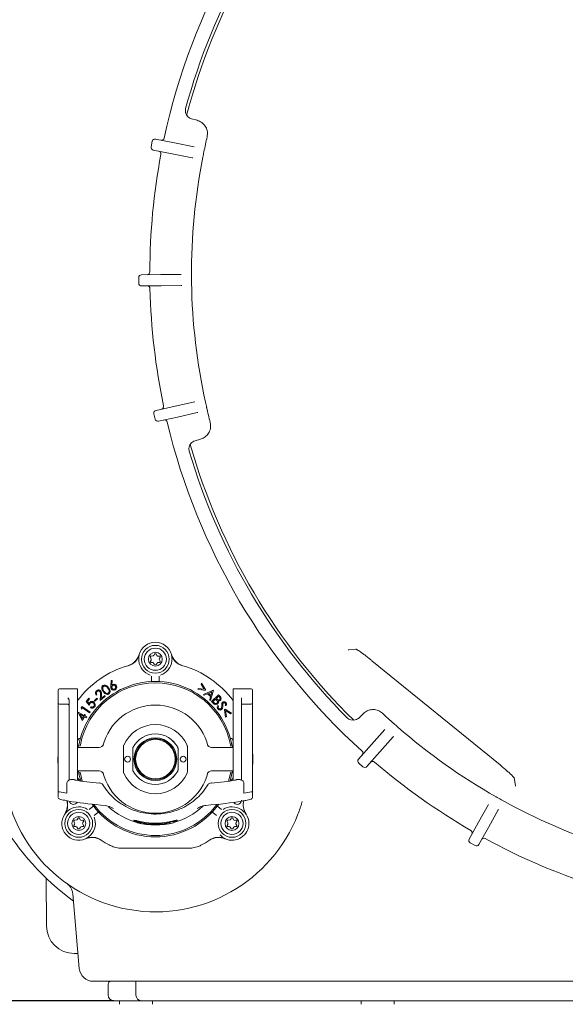
# Model space of a CAD drawing. Units: millimetres. Extents: x 119 to 2928, y 102 to 2331.
# Drawn here: x 493 to 689, y 296 to 650 of the extents above; entities that cross this region are included whole.
import ezdxf

# ---------------------------------------------------------------- set-up
doc = ezdxf.new("R2010")
doc.units = ezdxf.units.MM
doc.header["$LTSCALE"] = 10
doc.linetypes.add('SLD-Durchgehend', pattern=[0])
doc.layers.add('MAßLINIE_MAßZEICHNUNGEN', color=7, linetype='SLD-Durchgehend')
doc.styles.add('SLDTEXTSTYLE0', font='Opinion Pro')
doc.dimstyles.new('SLDDIMSTYLE2', dxfattribs={"dimtxt": 52.916667, "dimasz": 35, "dimexe": 0, "dimexo": 0.0625, "dimgap": 13.229167, "dimtad": 0, "dimdec": 0, "dimrnd": 1e-09, "dimzin": 12, "dimdsep": 46, "dimtxsty": 'SLDTEXTSTYLE0', "dimsah": 1, "dimcen": 0.09, "dimadec": 0, "dimazin": 3, "dimtfac": 1, "dimtdec": 0, "dimtofl": 0, "dimtmove": 0, "dimatfit": 3, "dimfxl": 0, "dimfrac": 2, "dimtolj": 1, "dimtzin": 12, "dimarcsym": 0})

# ---------------------------------------------------------------- blocks, each defined once
blk = doc.blocks.new('_D_8')
at = {"layer": 'MAßLINIE_MAßZEICHNUNGEN', "color": 7}
for p, q in [((1126.64, 518.82), (1126.64, 131.08)), ((456.64, 455.41), (456.64, 131.08)), ((456.64, 141.08), (733.14, 141.08)), ((1126.64, 141.08), (850.14, 141.08))]:
    blk.add_line(p, q, dxfattribs=at)
for points in [[(456.64, 141.08), (491.64, 126.08), (491.64, 156.08)], [(1126.64, 141.08), (1091.64, 156.08), (1091.64, 126.08)]]:
    blk.add_solid(points, dxfattribs=at)
at = {"layer": 'MAßLINIE_MAßZEICHNUNGEN', "color": 7, "insert": (733.14, 171.76), "char_height": 52.917, "attachment_point": 1, "style": 'SLDTEXTSTYLE0'}
blk.add_mtext('670', dxfattribs=at)
blk = doc.blocks.new('_D_9')
at = {"layer": 'MAßLINIE_MAßZEICHNUNGEN', "color": 7}
for p, q in [((559.98, 875.02), (176.55, 875.02)), ((186.55, 875.02), (186.55, 605.56)), ((186.55, 297.05), (186.55, 491.89)), ((526.64, 297.05), (176.55, 297.05))]:
    blk.add_line(p, q, dxfattribs=at)
for points in [[(186.55, 875.02), (171.55, 840.02), (201.55, 840.02)], [(186.55, 297.05), (201.55, 332.05), (171.55, 332.05)]]:
    blk.add_solid(points, dxfattribs=at)
at = {"layer": 'MAßLINIE_MAßZEICHNUNGEN', "color": 7, "insert": (155.88, 491.89), "char_height": 52.917, "attachment_point": 1, "rotation": 90, "style": 'SLDTEXTSTYLE0'}
blk.add_mtext('578', dxfattribs=at)
blk = doc.blocks.new('_D_10')
at = {"layer": 'MAßLINIE_MAßZEICHNUNGEN', "color": 7}
for p, q in [((526.64, 821.05), (292.42, 821.05)), ((302.42, 821.05), (302.42, 608.31)), ((302.42, 297.05), (302.42, 489.14)), ((526.64, 297.05), (292.42, 297.05))]:
    blk.add_line(p, q, dxfattribs=at)
for points in [[(302.42, 821.05), (287.42, 786.05), (317.42, 786.05)], [(302.42, 297.05), (317.42, 332.05), (287.42, 332.05)]]:
    blk.add_solid(points, dxfattribs=at)
at = {"layer": 'MAßLINIE_MAßZEICHNUNGEN', "color": 7, "insert": (271.75, 489.14), "char_height": 52.917, "attachment_point": 1, "rotation": 90, "style": 'SLDTEXTSTYLE0'}
blk.add_mtext('524', dxfattribs=at)

msp = doc.modelspace()

# ---------------------------------------------------------------- linework, layer by layer
at = {"color": 7, "linetype": 'SLD-Durchgehend', "lineweight": 18}
for p, q in [((552.82, 616.16), (553.03, 615.89)), ((554.68, 614.69), (556.65, 614.19)), ((540.09, 604.65), (540.48, 606.61)), ((541.66, 607.4), (548.52, 606.02)), ((547.73, 602.09), (540.87, 603.48)), ((548.52, 606.02), (555.66, 604.58)), ((554.88, 600.65), (547.73, 602.09)), ((554.88, 600.65), (555.1, 600.61)), ((535.66, 555.51), (535.64, 557.51)), ((536.63, 558.52), (543.63, 558.6)), ((543.63, 558.6), (550.92, 558.68)), ((543.67, 554.6), (536.67, 554.52)), ((550.96, 554.68), (543.67, 554.6)), ((550.96, 554.68), (551.19, 554.68)), ((541.87, 509.68), (548.71, 511.2)), ((548.71, 511.2), (555.82, 512.8)), ((541.55, 506.53), (541.12, 508.48)), ((549.58, 507.3), (542.75, 505.77)), ((556.69, 508.89), (549.58, 507.3)), ((556.69, 508.89), (556.92, 508.94)), ((557.89, 499.31), (555.92, 498.76)), ((611.29, 423.46), (614.01, 423.62)), ((539.89, 420.79), (540.14, 420.13)), ((540.11, 419.7), (539.91, 419.35)), ((540.82, 421.3), (540.12, 421.19)), ((540.17, 418.9), (540.57, 418.9)), ((541, 418.65), (541.21, 418.3)), ((541.38, 421.9), (541.18, 421.55)), ((542.19, 421.4), (541.9, 421.9)), ((542.07, 418.3), (542.27, 418.65)), ((543.08, 421.19), (542.68, 421.15)), ((542.71, 418.9), (543.11, 418.9)), ((543.37, 419.35), (543.08, 419.85)), ((543.11, 420.39), (543.35, 420.72)), ((619.62, 419.54), (619.62, 419.53)), ((619.62, 419.53), (665.71, 381.98)), ((525.57, 410.51), (525.69, 412.39)), ((525.69, 412.39), (526.03, 412.37)), ((526.03, 412.37), (525.94, 410.68)), ((540.26, 412.2), (540.26, 413.95)), ((543.02, 413.95), (543.02, 412.2)), ((506.64, 407.26), (506.64, 408.9)), ((513.64, 409.4), (507.14, 409.4)), ((513.64, 407.53), (513.64, 409.4)), ((556.89, 409.26), (557.08, 409.54)), ((559.54, 408.83), (556.89, 409.26)), ((557.08, 409.54), (559.24, 409.21)), ((558.09, 411.08), (558.28, 411.37)), ((559.24, 409.21), (558.09, 411.08)), ((558.28, 411.37), (559.7, 409.09)), ((558.94, 407.31), (562.45, 408.93)), ((559.7, 409.09), (559.54, 408.83)), ((562, 408.33), (560.73, 407.75)), ((562.51, 408.87), (561.51, 405.15)), ((561.64, 406.98), (562, 408.33)), ((562.45, 408.93), (562.51, 408.87)), ((576.14, 409.4), (569.64, 409.4)), ((569.64, 409.4), (569.64, 407.53)), ((576.64, 408.9), (576.64, 407.26)), ((506.64, 405.85), (506.64, 407.26)), ((506.64, 404.31), (506.64, 405.85)), ((510.64, 376.46), (510.64, 404.99)), ((513.64, 407.53), (513.64, 376.35)), ((516.74, 404.87), (517.73, 406.02)), ((517.84, 403.5), (516.74, 404.87)), ((517.98, 405.8), (517.17, 404.86)), ((517.17, 404.86), (517.78, 404.11)), ((517.73, 406.02), (517.98, 405.8)), ((519.65, 405.1), (520.57, 406.02)), ((519.86, 404.9), (519.65, 405.1)), ((520.77, 405.82), (519.86, 404.9)), ((520.58, 407.3), (520.32, 407.08)), ((520.57, 406.02), (520.77, 405.82)), ((521.82, 405.21), (521.89, 407.17)), ((523.62, 406.75), (521.82, 405.21)), ((522.22, 407.23), (522.18, 405.96)), ((522.18, 405.96), (523.4, 407.01)), ((523.4, 407.01), (523.62, 406.75)), ((559.23, 407.06), (558.94, 407.31)), ((560.39, 407.59), (559.23, 407.06)), ((561.54, 406.62), (560.39, 407.59)), ((560.73, 407.75), (561.64, 406.98)), ((561.23, 405.39), (561.54, 406.62)), ((561.51, 405.15), (561.23, 405.39)), ((561.9, 404.77), (564.41, 407.18)), ((562.56, 404.08), (561.9, 404.77)), ((563.34, 405.69), (562.38, 404.76)), ((562.38, 404.76), (562.68, 404.45)), ((563.48, 405.54), (563.34, 405.69)), ((564.4, 406.7), (563.6, 405.93)), ((563.6, 405.93), (563.73, 405.78)), ((564.68, 406.41), (564.4, 406.7)), ((564.41, 407.18), (564.89, 406.69)), ((569.64, 376.35), (569.64, 407.53)), ((572.64, 376.46), (572.64, 406.11)), ((576.64, 407.26), (576.64, 405.85)), ((576.64, 405.85), (576.64, 404.31)), ((506.64, 376.05), (506.64, 404.31)), ((507.14, 403.81), (510.14, 403.81)), ((513.86, 400.97), (513.9, 401.03)), ((515.27, 397.92), (513.86, 400.97)), ((513.9, 401.03), (515.98, 399.82)), ((514.94, 402.49), (515.33, 403.04)), ((515.09, 402.12), (514.94, 402.49)), ((515.41, 402.56), (515.09, 402.12)), ((515.33, 403.04), (518.17, 401.03)), ((517.97, 400.75), (515.41, 402.56)), ((518.17, 401.03), (517.97, 400.75)), ((518.3, 402.63), (518.54, 402.91)), ((564.07, 403.43), (564.4, 403.31)), ((566.49, 401.84), (566.75, 402.01)), ((566.9, 399.2), (566.49, 401.84)), ((566.75, 402.01), (569.01, 400.59)), ((567.16, 403.34), (566.81, 403.43)), ((568.72, 400.4), (566.87, 401.55)), ((566.87, 401.55), (567.19, 399.39)), ((572.64, 403.81), (576.14, 403.81)), ((576.64, 404.31), (576.64, 376.05)), ((514.56, 400.24), (515.3, 398.64)), ((515.81, 399.52), (514.56, 400.24)), ((516.1, 399.35), (515.27, 397.92)), ((515.3, 398.64), (515.81, 399.52)), ((515.98, 399.82), (516.19, 400.18)), ((516.79, 398.95), (516.1, 399.35)), ((516.19, 400.18), (516.48, 400.02)), ((516.48, 400.02), (516.27, 399.65)), ((516.27, 399.65), (516.97, 399.25)), ((516.97, 399.25), (516.79, 398.95)), ((567.19, 399.39), (566.9, 399.2)), ((569.01, 400.59), (568.72, 400.4)), ((614.97, 398.98), (616.39, 400.43)), ((619.4, 389.3), (624.22, 394.77)), ((514.66, 391.55), (514.64, 391.55)), ((568.64, 391.55), (568.62, 391.55)), ((627.22, 392.13), (622.4, 386.66)), ((627.22, 392.13), (627.37, 392.3)), ((513.78, 388.25), (513.64, 388.25)), ((521.43, 388.25), (513.78, 388.25)), ((514.63, 389.21), (514.6, 389.13)), ((522.87, 389.34), (522.81, 389.12)), ((530.11, 388.56), (530.11, 379.53)), ((533.48, 387.85), (533.48, 380.24)), ((533.49, 387.85), (533.49, 380.24)), ((549.79, 380.24), (549.79, 387.85)), ((549.8, 380.24), (549.8, 387.85)), ((553.16, 379.53), (553.16, 388.56)), ((560.46, 389.16), (560.41, 389.34)), ((569.5, 388.25), (561.85, 388.25)), ((568.67, 389.13), (568.65, 389.21)), ((569.64, 388.25), (569.5, 388.25)), ((614.77, 384.05), (619.4, 389.3)), ((622.4, 386.66), (617.78, 381.41)), ((513.64, 379.85), (513.78, 379.85)), ((513.78, 379.85), (521.43, 379.85)), ((561.85, 379.85), (569.5, 379.85)), ((569.5, 379.85), (569.64, 379.85)), ((616.36, 381.32), (614.86, 382.64)), ((665.72, 381.98), (665.71, 381.98)), ((506.64, 373.85), (506.64, 376.05)), ((511.47, 376.7), (512.15, 376.7)), ((514.76, 376.19), (514.33, 377.85)), ((514.6, 378.96), (514.63, 378.88)), ((514.63, 378.88), (515.31, 376.12)), ((514.64, 376.55), (514.66, 376.55)), ((522.8, 379.01), (522.87, 378.75)), ((567.97, 376.12), (568.65, 378.88)), ((568.94, 377.85), (568.51, 376.19)), ((568.62, 376.55), (568.64, 376.55)), ((568.65, 378.88), (568.67, 378.96)), ((571.12, 376.7), (571.8, 376.7)), ((576.64, 376.05), (576.64, 373.85)), ((670.85, 377.3), (671.24, 374.61)), ((506.64, 371.94), (506.64, 373.85)), ((509.78, 375.33), (509.78, 371.76)), ((521.48, 375.47), (521.61, 375.47)), ((522.77, 374.75), (523.78, 373.24)), ((560.51, 374.75), (559.5, 373.24)), ((561.67, 375.47), (561.8, 375.47)), ((573.5, 375.33), (573.5, 371.76)), ((576.64, 373.85), (576.64, 371.94)), ((506.64, 371.01), (506.64, 371.94)), ((506.64, 370.24), (506.64, 370.19)), ((576.64, 371.94), (576.64, 371.01)), ((517.84, 365.88), (519.18, 367)), ((564.09, 367), (565.43, 365.88)), ((658.02, 361.36), (661.6, 367.71)), ((665.08, 365.75), (661.51, 359.4)), ((665.08, 365.75), (665.19, 365.95)), ((513.24, 362.16), (512.54, 362.05)), ((513.8, 362.75), (513.6, 362.4)), ((514.61, 362.25), (514.32, 362.75)), ((515.5, 362.05), (515.1, 362.01)), ((520.95, 364.89), (519.61, 363.77)), ((533.91, 362.05), (533.91, 361.74)), ((535.09, 361.88), (535.09, 361.57)), ((548.18, 361.88), (548.18, 361.57)), ((549.48, 362.07), (549.48, 361.76)), ((563.66, 363.77), (562.32, 364.89)), ((568.4, 362.16), (567.7, 362.05)), ((568.96, 362.75), (568.75, 362.4)), ((569.76, 362.25), (569.48, 362.75)), ((570.65, 362.05), (570.25, 362.01)), ((512.31, 361.65), (512.56, 360.98)), ((512.53, 360.55), (512.33, 360.2)), ((512.59, 359.75), (512.99, 359.75)), ((513.43, 359.5), (513.63, 359.15)), ((514.49, 359.15), (514.7, 359.5)), ((515.13, 359.75), (515.53, 359.75)), ((515.79, 360.2), (515.5, 360.7)), ((515.53, 361.25), (515.77, 361.58)), ((533.91, 361.74), (533.91, 361.7)), ((536.44, 361.2), (536.44, 361.07)), ((536.44, 361.07), (536.44, 361.03)), ((536.44, 361.03), (536.44, 360.9)), ((537.32, 361.03), (537.32, 360.99)), ((537.32, 360.99), (537.32, 360.77)), ((541.92, 360.66), (542.8, 360.69)), ((541.92, 360.66), (541.92, 360.62)), ((541.92, 360.62), (541.92, 360.4)), ((542.8, 360.69), (542.8, 360.65)), ((542.8, 360.43), (542.8, 360.65)), ((545.8, 361.01), (545.8, 360.97)), ((545.8, 360.97), (545.8, 360.74)), ((546.84, 360.9), (546.84, 361.2)), ((567.46, 361.65), (567.72, 360.98)), ((567.69, 360.55), (567.48, 360.2)), ((567.74, 359.75), (568.15, 359.75)), ((568.58, 359.5), (568.78, 359.15)), ((569.65, 359.15), (569.85, 359.5)), ((570.28, 359.75), (570.69, 359.75)), ((570.95, 360.2), (570.66, 360.7)), ((570.69, 361.25), (570.93, 361.58)), ((654.59, 355.26), (658.02, 361.36)), ((661.51, 359.4), (658.07, 353.3)), ((529.74, 351.96), (553.54, 351.96)), ((529.74, 351.96), (529.74, 351.96)), ((553.54, 351.96), (553.54, 351.96)), ((656.71, 352.92), (654.97, 353.9)), ((502.29, 341.23), (502.44, 323.96)), ((509.84, 339.17), (509.87, 339.15)), ((511.89, 335.51), (514.24, 308.61)), ((513.76, 314.05), (512.44, 314.05)), ((615.13, 304.05), (519.22, 304.05)), ((524.63, 303.05), (524.63, 299.05)), ((534.64, 304.05), (534.64, 299.05)), ((615.13, 304.05), (628.15, 304.05)), ((724.06, 304.05), (628.15, 304.05)), ((527.7, 297.05), (526.63, 297.05)), ((536.64, 297.05), (527.7, 297.05)), ((528.71, 297.05), (528.71, 295.75)), ((601.58, 297.05), (536.64, 297.05)), ((540.56, 295.75), (540.56, 297.05)), ((603.32, 297.05), (601.58, 297.05)), ((615.09, 297.05), (603.32, 297.05)), ((628.19, 297.05), (615.09, 297.05)), ((615.71, 297.05), (615.71, 295.75)), ((627.56, 295.75), (627.56, 297.05)), ((639.95, 297.05), (628.19, 297.05)), ((641.7, 297.05), (639.95, 297.05)), ((706.64, 297.05), (641.7, 297.05))]:
    msp.add_line(p, q, dxfattribs=at)
at = {"color": 7, "linetype": 'SLD-Durchgehend', "lineweight": 18, "flags": 128}
for points in [[(506.64, 386.51), (506.55, 383.57), (506.64, 381.58)], [(570.38, 376.46), (570.14, 376.46), (570.13, 376.45)]]:
    msp.add_lwpolyline(points, dxfattribs=at)
at = {"color": 7, "linetype": 'SLD-Durchgehend', "lineweight": 18}
for centre, radius in [((541.64, 420.05), 5), ((541.64, 420.05), 4), ((541.64, 420.05), 2.5), ((541.64, 384.05), 7.7), ((541.64, 384.05), 7.4), ((541.64, 384.05), 7.1), ((531.64, 384.05), 1.06), ((551.64, 384.05), 1.06), ((514.06, 360.9), 5), ((569.22, 360.9), 5), ((514.06, 360.9), 4), ((514.06, 360.9), 2.5), ((569.22, 360.9), 4), ((569.22, 360.9), 2.5)]:
    msp.add_circle(centre, radius, dxfattribs=at)
for centre, radius, start, end in [((771.64, 559.05), 232, 133.3523, 167.8768), ((771.64, 559.05), 226, 135.8058, 165.4327), ((771.64, 559.05), 227, 136.3819, 164.8472), ((555.43, 617.6), 3, 164.8472, 224.663), ((541.46, 606.42), 1, 78.6145, 168.6145), ((543.83, 607.98), 1, 258.6145, 347.8768), ((771.64, 559.05), 217, 166.9051, 168.3517), ((541.07, 604.46), 1, 168.6145, 258.6145), ((542.65, 602.1), 1, 349.3523, 78.6145), ((558.13, 603.06), 1, 348.3517, 359.2069), ((771.64, 559.05), 232, 169.3523, 179.8768), ((771.64, 559.05), 217, 168.8774, 180.3517), ((557.73, 601.1), 1, 338.0222, 348.8774), ((771.64, 559.05), 217, 168.3517, 168.8774), ((536.64, 557.52), 1, 90.6145, 180.6145), ((538.64, 559.55), 1, 270.6145, 359.8768), ((553.64, 557.71), 1, 0.3517, 11.2069), ((771.64, 559.05), 217, 180.3517, 180.8774), ((536.66, 555.52), 1, 180.6145, 270.6145), ((538.7, 553.55), 1, 1.3523, 90.6145), ((771.64, 559.05), 232, 181.3523, 191.8768), ((553.66, 555.71), 1, 350.0222, 0.8774), ((771.64, 559.05), 217, 180.8774, 192.3517), ((543.63, 511.09), 1, 282.6145, 11.8768), ((558.68, 512.41), 1, 12.3517, 23.2069), ((771.64, 559.05), 217, 192.3517, 192.8774), ((542.09, 508.7), 1, 102.6145, 192.6145), ((559.12, 510.46), 1, 2.0222, 12.8774), ((771.64, 559.05), 217, 192.8774, 194.324), ((542.53, 506.75), 1, 192.6145, 282.6145), ((544.94, 505.24), 1, 13.3523, 102.6145), ((771.64, 559.05), 232, 193.3523, 227.8768), ((556.73, 495.87), 3, 136.5661, 196.3819), ((771.64, 559.05), 226, 195.8154, 225.4304), ((771.64, 559.05), 227, 196.3819, 224.8472), ((541.64, 420.05), 6.09, 16.1967, 163.8033), ((530.11, 423.39), 5.91, 286.3239, 343.8033), ((530.11, 423.39), 5.98, 286.3239, 343.8033), ((541.64, 420.05), 5.98, 186.0565, 252.1901), ((540.17, 420.9), 0.3, 98.8872, 201.1128), ((540.17, 419.2), 0.3, 150, 270), ((539.68, 419.95), 0.5, 330, 21.1128), ((540.57, 418.4), 0.5, 30, 90), ((540.74, 421.8), 0.5, 278.8872, 330), ((541.64, 421.75), 0.3, 30, 150), ((542.62, 421.65), 0.5, 210, 276.3959), ((542.71, 418.4), 0.5, 90, 150), ((543.51, 420.1), 0.5, 143.6041, 210), ((543.11, 420.9), 0.3, 323.6041, 96.3959), ((543.11, 419.2), 0.3, 270, 30), ((541.64, 420.05), 5.98, 287.8099, 353.9435), ((553.16, 423.39), 5.98, 196.1967, 253.6761), ((553.16, 423.39), 5.91, 196.1967, 253.6761), ((541.64, 384.05), 35.09, 106.3239, 142.9418), ((541.64, 418.55), 0.5, 210, 330), ((541.64, 384.05), 35.09, 37.0589, 73.6761), ((541.64, 384.05), 27.5, 10.8282, 169.1718), ((541.64, 384.05), 28, 63.4736, 116.5264), ((539.76, 412.2), 0.5, 337.357, 359.9872), ((543.52, 412.2), 0.5, 180.0128, 202.643), ((507.14, 408.9), 0.5, 90, 180), ((541.64, 384.05), 28, 116.5264, 167.207), ((541.64, 384.05), 28, 12.793, 63.4736), ((576.14, 408.9), 0.5, 0, 90), ((507.14, 404.31), 0.5, 180, 270), ((510.14, 403.31), 0.5, 0, 90), ((541.64, 384.05), 19.5, 13.8302, 166.1698), ((576.14, 404.31), 0.5, 270, 0), ((571.73, 413.19), 100, 187.9152, 233.4043), ((612.82, 401.08), 3, 224.8472, 284.663), ((771.64, 559.05), 217, 226.9051, 228.3517), ((541.64, 384.05), 12.47, 23.7746, 156.2254), ((626.77, 396.15), 1, 48.3517, 59.2069), ((771.64, 559.05), 217, 228.3517, 228.8774), ((628.27, 394.83), 1, 38.0222, 48.8774), ((771.64, 559.05), 217, 228.8774, 240.3517), ((514.64, 390.55), 1, 90, 180), ((541.64, 384.05), 9.11, 28.0148, 151.9852), ((541.64, 384.05), 9.1, 28.0272, 151.9728), ((568.64, 390.55), 1, 0, 90), ((521.43, 389.75), 1.5, 270, 344.2507), ((561.85, 389.75), 1.5, 195.7493, 270), ((615.36, 386.23), 1, 318.6145, 47.8768), ((541.64, 384.05), 35.09, 355.9644, 4.0356), ((615.52, 383.39), 1, 138.6145, 228.6145), ((619.86, 382.26), 1, 49.3523, 138.6145), ((541.64, 384.05), 55, 181.6372, 338.9153), ((521.43, 378.35), 1.5, 15.7493, 90), ((541.64, 384.05), 9.11, 208.0148, 331.9852), ((541.64, 384.05), 9.1, 208.0272, 331.9728), ((561.85, 378.35), 1.5, 90, 164.2507), ((617.03, 382.07), 1, 228.6145, 318.6145), ((771.64, 559.05), 232, 229.3523, 239.8768), ((514.64, 377.55), 1, 180, 270), ((541.64, 384.05), 19.5, 193.8302, 346.1698), ((541.64, 384.05), 12.47, 203.7746, 336.2254), ((568.64, 377.55), 1, 270, 0), ((521.48, 373.98), 1.5, 37.3259, 85.1323), ((521.48, 373.98), 1.5, 31.3053, 37.3259), ((561.8, 373.98), 1.5, 142.6741, 148.6947), ((561.8, 373.98), 1.5, 94.8677, 142.6741), ((507.14, 370.19), 0.5, 180.2483, 253.6369), ((504.09, 367.58), 5.91, 326.1967, 15.028), ((504.09, 367.58), 5.98, 326.1967, 14.3303), ((512.14, 369.24), 1.5, 193.3388, 270), ((571.14, 369.24), 1.5, 270, 0), ((579.19, 367.58), 5.91, 164.9506, 213.8033), ((576.14, 370.19), 0.5, 285.3106, 359.9609), ((663.8, 369.59), 1, 60.3517, 71.2069), ((771.64, 559.05), 217, 240.3517, 240.8774), ((665.54, 368.6), 1, 50.0222, 60.8774), ((771.64, 559.05), 217, 240.8774, 252.3517), ((514.06, 360.9), 5.98, 57.8099, 123.9435), ((512.14, 369.24), 1.5, 270, 329.3755), ((541.64, 384.05), 28, 215.438, 324.562), ((518.86, 367.38), 0.5, 310.0128, 332.643), ((541.64, 384.05), 27.5, 216.3542, 323.6458), ((541.63, 385.33), 25, 227.5104, 254.5501), ((541.64, 385.33), 25, 285.4495, 313.0891), ((564.41, 367.38), 0.5, 207.357, 229.9872), ((569.22, 360.9), 5.98, 56.0565, 122.1901), ((571.14, 369.24), 1.5, 210.6245, 270), ((514.06, 360.9), 6.09, 146.1967, 293.8033), ((512.59, 361.75), 0.3, 98.8872, 201.1128), ((513.17, 362.65), 0.5, 278.8872, 330), ((514.06, 362.6), 0.3, 30, 150), ((515.04, 362.5), 0.5, 210, 276.3959), ((515.53, 361.75), 0.3, 323.6041, 96.3959), ((514.06, 360.9), 5.98, 316.0565, 22.1901), ((521.28, 364.51), 0.5, 107.357, 129.9872), ((541.64, 386.02), 25.02, 254.8372, 285.1628), ((562, 364.51), 0.5, 50.0128, 72.643), ((567.74, 361.75), 0.3, 98.8872, 201.1128), ((568.32, 362.65), 0.5, 278.8872, 330), ((569.22, 362.6), 0.3, 30, 150), ((570.2, 362.5), 0.5, 210, 276.3959), ((570.69, 361.75), 0.3, 323.6041, 96.3959), ((569.22, 360.9), 6.09, 0, 33.8033), ((512.59, 360.05), 0.3, 150, 270), ((512.1, 360.8), 0.5, 330, 21.1128), ((512.99, 359.25), 0.5, 30, 90), ((514.06, 359.4), 0.5, 210, 330), ((515.13, 359.25), 0.5, 90, 150), ((515.94, 360.95), 0.5, 143.6041, 210), ((515.53, 360.05), 0.3, 270, 30), ((541.64, 385.84), 25.31, 252.2209, 258.1475), ((541.64, 385.81), 25.31, 252.2209, 258.1475), ((541.64, 386.02), 25.32, 255.0213, 284.9787), ((541.64, 385.63), 25.32, 255.0213, 284.9787), ((541.64, 385.98), 25.32, 258.1476, 281.8524), ((541.64, 385.68), 25.32, 258.1476, 281.8524), ((541.64, 385.94), 25.32, 260.1754, 270.6337), ((541.64, 385.72), 25.32, 260.1754, 270.6337), ((541.64, 385.94), 25.32, 272.626, 279.4573), ((541.64, 385.72), 25.32, 272.626, 279.4573), ((569.22, 360.9), 6.09, 246.1967, 0), ((567.74, 360.05), 0.3, 150, 270), ((567.25, 360.8), 0.5, 330, 21.1128), ((568.15, 359.25), 0.5, 30, 90), ((569.22, 359.4), 0.5, 210, 330), ((570.28, 359.25), 0.5, 90, 150), ((571.09, 360.95), 0.5, 143.6041, 210), ((570.69, 360.05), 0.3, 270, 30), ((654.7, 357.51), 1, 330.6145, 59.8768), ((518.9, 349.93), 5.98, 56.3239, 113.8033), ((518.9, 349.93), 5.91, 56.3239, 113.8033), ((541.64, 384.05), 35.09, 236.3239, 241.6959), ((541.64, 384.05), 35.09, 298.3041, 303.6761), ((564.37, 349.93), 5.98, 66.1967, 123.6761), ((564.37, 349.93), 5.91, 66.1967, 123.6761), ((655.46, 354.77), 1, 150.6145, 240.6145), ((659.93, 354.57), 1, 61.3523, 150.6145), ((771.64, 559.05), 232, 241.3523, 251.8768), ((657.2, 353.79), 1, 240.6145, 330.6145), ((512.44, 324.05), 10, 180.5, 270), ((519.22, 309.05), 5, 185, 270), ((525.63, 303.05), 1, 90, 180), ((526.63, 299.05), 2, 180, 270), ((536.64, 299.05), 2, 180, 270)]:
    msp.add_arc(centre, radius, start, end, dxfattribs=at)
for centre, major_axis, ratio, start_param, end_param in [((611.17, 425.46), (2.04, 0.12), 0.979601, 4.599359, 4.712389), ((541.64, 380.01), (38.5, 0), 0.13858, 3.869634, 4.161352), ((541.64, 380.01), (38.5, 0), 0.13858, 5.263426, 5.555144), ((673.22, 374.9), (-0.3, 2.02), 0.979601, 1.570796, 1.683826), ((507.14, 371.94), (0.5, 0), 0.876127, 2.632973, 3.141593), ((541.64, 375.12), (40, 0), 0.13858, 3.6722, 3.790892), ((541.64, 372.11), (38.5, 0), 0.13858, 5.202647, 5.646129), ((541.64, 375.12), (40, 0), 0.13858, 5.633886, 5.752578), ((576.14, 371.94), (0.5, 0), 0.876127, 0, 0.508619), ((541.64, 372.11), (38.5, 0), 0.13858, 3.834259, 4.22213), ((541.64, 386.98), (18.37, 19.72), 0.860016, 3.652638, 3.702177), ((541.64, 386.98), (-18.37, 19.72), 0.860016, 2.581008, 2.635166), ((541.64, 386.98), (18.59, 19.95), 0.860016, 3.656491, 3.705392), ((541.64, 384.61), (-18.59, 19.95), 0.860016, 2.005673, 2.054574), ((541.64, 385.74), (-18.22, 18.22), 0.96306, 2.165787, 2.283598), ((541.64, 385.84), (18.22, 18.22), 0.96306, 3.774214, 3.892025), ((541.64, 386.98), (-18.59, 19.95), 0.860016, 2.577794, 2.631252), ((541.64, 384.61), (18.59, 19.95), 0.860016, 4.228612, 4.28207)]:
    msp.add_ellipse(centre, major_axis=major_axis, ratio=ratio, start_param=start_param, end_param=end_param, dxfattribs=at)
for points, knots in [([(553.29, 615.49), (553.54, 615.28), (553.96, 614.92), (554.47, 614.76), (554.68, 614.69)], [0, 0, 0, 0, 0.5779502, 1, 1, 1, 1]), ([(556.65, 614.19), (557.24, 613.98), (558.01, 613.7), (558.62, 613.17), (558.77, 613.05)], [0, 0, 0, 0, 0.755709, 1, 1, 1, 1]), ([(558.77, 613.05), (559.15, 612.62), (559.92, 611.77), (560.5, 610.02), (560.35, 608.81), (560.28, 608.21)], [0, 0, 0, 0, 0.327294, 0.666278, 1, 1, 1, 1]), ([(561.38, 505.36), (561.4, 505.31), (561.54, 504.73), (561.6, 503.5), (561.11, 501.8), (560.35, 500.92), (559.98, 500.49)], [0, 0, 0, 0, 0.026526, 0.334017, 0.672851, 1, 1, 1, 1]), ([(559.98, 500.49), (559.5, 500.11), (558.86, 499.61), (558.08, 499.37), (557.89, 499.31)], [0, 0, 0, 0, 0.751805, 1, 1, 1, 1]), ([(555.92, 498.76), (555.63, 498.65), (555.13, 498.47), (554.72, 498.09), (554.55, 497.93)], [0, 0, 0, 0, 0.587434, 1, 1, 1, 1]), ([(613.82, 423.71), (613.84, 423.71), (613.89, 423.69), (614.2, 423.52), (614.73, 423.19), (615.49, 422.68), (616.45, 421.99), (617.56, 421.16), (618.64, 420.33), (619.33, 419.77), (619.62, 419.53)], [0, 0, 0, 0, 0.0770928, 0.1763849, 0.2989512, 0.4375208, 0.5846918, 0.7359849, 0.8892278, 1, 1, 1, 1]), ([(535.86, 421.72), (535.86, 421.72), (535.83, 421.6), (535.71, 421.09), (535.62, 420.35), (535.67, 419.65), (535.69, 419.41)], [0, 0, 0, 0, 0.004032, 0.180893, 0.716728, 1, 1, 1, 1]), ([(547.59, 419.41), (547.61, 419.65), (547.66, 420.35), (547.57, 421.09), (547.45, 421.6), (547.42, 421.72), (547.42, 421.72)], [0, 0, 0, 0, 0.283272, 0.819107, 0.995968, 1, 1, 1, 1]), ([(520.32, 407.08), (520.23, 407.22), (520.03, 407.51), (520.01, 408.01), (520.15, 408.44), (520.34, 408.63), (520.43, 408.73)], [0, 0, 0, 0, 0.2800178, 0.5595039, 0.7796235, 1, 1, 1, 1]), ([(520.64, 408.47), (520.55, 408.38), (520.38, 408.2), (520.34, 407.84), (520.42, 407.54), (520.52, 407.38), (520.58, 407.3)], [0, 0, 0, 0, 0.2794382, 0.5586468, 0.779033, 1, 1, 1, 1]), ([(520.43, 408.73), (520.56, 408.82), (520.82, 409.01), (521.27, 409.02), (521.66, 408.9), (521.84, 408.73), (521.93, 408.64)], [0, 0, 0, 0, 0.279981, 0.55931, 0.779627, 1, 1, 1, 1]), ([(521.68, 408.42), (521.6, 408.49), (521.43, 408.63), (521.12, 408.67), (520.84, 408.62), (520.71, 408.52), (520.64, 408.47)], [0, 0, 0, 0, 0.279231, 0.55901, 0.77939, 1, 1, 1, 1]), ([(521.89, 407.17), (521.9, 407.41), (521.92, 407.75), (521.84, 408.18), (521.73, 408.34), (521.68, 408.42)], [0, 0, 0, 0, 0.56069, 0.780456, 1, 1, 1, 1]), ([(521.93, 408.64), (522.01, 408.53), (522.17, 408.3), (522.24, 407.8), (522.23, 407.45), (522.22, 407.23)], [0, 0, 0, 0, 0.279328, 0.559161, 1, 1, 1, 1]), ([(522.87, 408.38), (522.64, 408.72), (522.29, 409.24), (522.33, 409.98), (522.53, 410.35), (522.68, 410.48), (522.76, 410.54)], [0, 0, 0, 0, 0.4996969, 0.7488349, 0.8744046, 1, 1, 1, 1]), ([(522.96, 410.28), (522.9, 410.23), (522.78, 410.12), (522.68, 409.89), (522.65, 409.65), (522.72, 409.17), (522.95, 408.83), (523.14, 408.56)], [0, 0, 0, 0, 0.125023, 0.250214, 0.375331, 0.500658, 1, 1, 1, 1]), ([(522.76, 410.54), (522.85, 410.6), (523.03, 410.7), (523.44, 410.77), (524.16, 410.58), (524.55, 410.08), (524.8, 409.75)], [0, 0, 0, 0, 0.125629, 0.251252, 0.500625, 1, 1, 1, 1]), ([(524.88, 407.56), (524.79, 407.51), (524.62, 407.41), (524.21, 407.34), (523.5, 407.55), (523.12, 408.05), (522.87, 408.38)], [0, 0, 0, 0, 0.1256104, 0.2511499, 0.5002901, 1, 1, 1, 1]), ([(524.54, 409.56), (524.34, 409.82), (524.05, 410.2), (523.5, 410.42), (523.18, 410.4), (523.03, 410.32), (522.96, 410.28)], [0, 0, 0, 0, 0.5002465, 0.7493013, 0.874763, 1, 1, 1, 1]), ([(523.14, 408.56), (523.33, 408.3), (523.62, 407.9), (524.17, 407.69), (524.49, 407.71), (524.63, 407.79), (524.71, 407.83)], [0, 0, 0, 0, 0.500311, 0.74925, 0.87472, 1, 1, 1, 1]), ([(524.95, 408.75), (524.89, 408.91), (524.79, 409.2), (524.62, 409.45), (524.54, 409.56)], [0, 0, 0, 0, 0.559637, 1, 1, 1, 1]), ([(524.71, 407.83), (524.78, 407.89), (524.92, 408.02), (525.03, 408.36), (524.98, 408.6), (524.95, 408.75)], [0, 0, 0, 0, 0.280102, 0.560548, 1, 1, 1, 1]), ([(524.8, 409.75), (525.03, 409.4), (525.37, 408.87), (525.31, 408.13), (525.11, 407.76), (524.96, 407.63), (524.88, 407.56)], [0, 0, 0, 0, 0.499329, 0.748746, 0.874366, 1, 1, 1, 1]), ([(525.74, 409.44), (525.67, 409.63), (525.54, 409.98), (525.56, 410.35), (525.57, 410.51)], [0, 0, 0, 0, 0.55824, 1, 1, 1, 1]), ([(527.18, 409.05), (527.04, 408.98), (526.75, 408.86), (526.3, 408.93), (525.95, 409.14), (525.81, 409.34), (525.74, 409.44)], [0, 0, 0, 0, 0.279634, 0.55904, 0.779549, 1, 1, 1, 1]), ([(526.29, 410.61), (526.2, 410.54), (526.03, 410.41), (525.93, 410.12), (525.92, 409.84), (525.99, 409.69), (526.03, 409.61)], [0, 0, 0, 0, 0.279479, 0.559288, 0.779558, 1, 1, 1, 1]), ([(525.94, 410.68), (525.98, 410.73), (526.06, 410.82), (526.16, 410.88), (526.21, 410.91)], [0, 0, 0, 0, 0.560033, 1, 1, 1, 1]), ([(526.03, 409.61), (526.09, 409.52), (526.22, 409.35), (526.51, 409.25), (526.79, 409.24), (526.95, 409.31), (527.02, 409.34)], [0, 0, 0, 0, 0.279505, 0.559345, 0.779614, 1, 1, 1, 1]), ([(526.21, 410.91), (526.35, 410.97), (526.62, 411.09), (527.05, 411), (527.38, 410.8), (527.51, 410.61), (527.58, 410.51)], [0, 0, 0, 0, 0.279312, 0.559047, 0.77942, 1, 1, 1, 1]), ([(527.29, 410.34), (527.22, 410.43), (527.09, 410.6), (526.8, 410.71), (526.52, 410.71), (526.37, 410.64), (526.29, 410.61)], [0, 0, 0, 0, 0.279672, 0.559417, 0.779637, 1, 1, 1, 1]), ([(527.02, 409.34), (527.11, 409.41), (527.28, 409.54), (527.39, 409.83), (527.4, 410.11), (527.32, 410.26), (527.29, 410.34)], [0, 0, 0, 0, 0.279528, 0.559296, 0.779574, 1, 1, 1, 1]), ([(527.58, 410.51), (527.65, 410.37), (527.77, 410.07), (527.7, 409.62), (527.48, 409.26), (527.28, 409.12), (527.18, 409.05)], [0, 0, 0, 0, 0.279672, 0.559023, 0.779519, 1, 1, 1, 1]), ([(510.14, 406.11), (510.14, 406.11), (510.3, 405.87), (510.57, 405.52), (510.62, 405.12), (510.64, 404.99)], [0, 0, 0, 0, 0.005429, 0.686314, 1, 1, 1, 1]), ([(517.78, 404.11), (517.81, 404.18), (517.87, 404.3), (517.96, 404.41), (517.99, 404.46)], [0, 0, 0, 0, 0.560098, 1, 1, 1, 1]), ([(517.99, 404.46), (518.11, 404.58), (518.36, 404.81), (518.83, 404.88), (519.25, 404.79), (519.46, 404.63), (519.57, 404.55)], [0, 0, 0, 0, 0.2796312, 0.5590343, 0.779312, 1, 1, 1, 1]), ([(519.32, 404.29), (519.23, 404.36), (519.03, 404.5), (518.68, 404.51), (518.39, 404.39), (518.26, 404.26), (518.19, 404.19)], [0, 0, 0, 0, 0.279906, 0.559057, 0.77922, 1, 1, 1, 1]), ([(519.57, 404.55), (519.69, 404.42), (519.94, 404.15), (520.05, 403.64), (519.96, 403.18), (519.79, 402.95), (519.7, 402.83)], [0, 0, 0, 0, 0.27982, 0.55931, 0.779461, 1, 1, 1, 1]), ([(562.68, 404.45), (562.76, 404.36), (562.93, 404.19), (563.24, 404.03), (563.57, 404.05), (563.73, 404.16), (563.81, 404.21)], [0, 0, 0, 0, 0.281601, 0.560532, 0.780464, 1, 1, 1, 1]), ([(563.88, 405.07), (563.81, 405.16), (563.69, 405.33), (563.54, 405.48), (563.48, 405.54)], [0, 0, 0, 0, 0.559696, 1, 1, 1, 1]), ([(563.73, 405.78), (563.88, 405.63), (564.07, 405.44), (564.37, 405.38), (564.58, 405.4), (564.71, 405.49), (564.79, 405.55)], [0, 0, 0, 0, 0.4994165, 0.6252004, 0.7509362, 1, 1, 1, 1]), ([(563.81, 404.21), (563.86, 404.28), (563.97, 404.42), (564.02, 404.74), (563.93, 404.94), (563.88, 405.07)], [0, 0, 0, 0, 0.280244, 0.560688, 1, 1, 1, 1]), ([(564.21, 405.11), (564.25, 405), (564.35, 404.78), (564.35, 404.45), (564.25, 404.16), (564.12, 404.03), (564.06, 403.96)], [0, 0, 0, 0, 0.28054, 0.559814, 0.779852, 1, 1, 1, 1]), ([(565.04, 405.29), (564.98, 405.24), (564.85, 405.13), (564.55, 405.04), (564.34, 405.08), (564.21, 405.11)], [0, 0, 0, 0, 0.28067, 0.561183, 1, 1, 1, 1]), ([(564.79, 405.55), (564.85, 405.61), (564.93, 405.71), (564.96, 405.87), (564.93, 406.12), (564.79, 406.28), (564.68, 406.41)], [0, 0, 0, 0, 0.249697, 0.375372, 0.501115, 1, 1, 1, 1]), ([(564.89, 406.69), (564.99, 406.58), (565.19, 406.36), (565.34, 405.95), (565.27, 405.56), (565.12, 405.38), (565.04, 405.29)], [0, 0, 0, 0, 0.281342, 0.560052, 0.779975, 1, 1, 1, 1]), ([(565.56, 404.09), (565.6, 404.2), (565.66, 404.38), (565.8, 404.51), (565.87, 404.57)], [0, 0, 0, 0, 0.5596798, 1, 1, 1, 1]), ([(565.87, 404.57), (565.97, 404.64), (566.18, 404.77), (566.54, 404.76), (566.84, 404.63), (566.97, 404.49), (567.04, 404.42)], [0, 0, 0, 0, 0.279604, 0.558991, 0.779403, 1, 1, 1, 1]), ([(566.75, 404.2), (566.7, 404.25), (566.61, 404.35), (566.42, 404.4), (566.24, 404.39), (566.15, 404.33), (566.1, 404.3)], [0, 0, 0, 0, 0.280163, 0.559639, 0.77985, 1, 1, 1, 1]), ([(567.04, 404.42), (567.1, 404.33), (567.21, 404.15), (567.26, 403.77), (567.2, 403.51), (567.16, 403.34)], [0, 0, 0, 0, 0.279836, 0.559548, 1, 1, 1, 1]), ([(518.19, 404.19), (518.11, 404.07), (517.96, 403.85), (517.88, 403.61), (517.84, 403.5)], [0, 0, 0, 0, 0.559334, 1, 1, 1, 1]), ([(519.7, 402.83), (519.6, 402.73), (519.39, 402.53), (518.98, 402.43), (518.6, 402.47), (518.4, 402.58), (518.3, 402.63)], [0, 0, 0, 0, 0.279879, 0.559318, 0.779521, 1, 1, 1, 1]), ([(518.54, 402.91), (518.62, 402.86), (518.8, 402.78), (519.08, 402.8), (519.31, 402.9), (519.42, 403.01), (519.47, 403.06)], [0, 0, 0, 0, 0.280091, 0.559249, 0.779664, 1, 1, 1, 1]), ([(519.47, 403.06), (519.54, 403.17), (519.68, 403.39), (519.67, 403.76), (519.54, 404.08), (519.4, 404.22), (519.32, 404.29)], [0, 0, 0, 0, 0.2790687, 0.5588117, 0.7792735, 1, 1, 1, 1]), ([(564.06, 403.96), (563.93, 403.86), (563.68, 403.67), (563.21, 403.67), (562.83, 403.83), (562.65, 404), (562.56, 404.08)], [0, 0, 0, 0, 0.279097, 0.558593, 0.779039, 1, 1, 1, 1]), ([(564.15, 402.14), (564.08, 402.25), (563.94, 402.46), (563.89, 402.93), (564, 403.24), (564.07, 403.43)], [0, 0, 0, 0, 0.279967, 0.559834, 1, 1, 1, 1]), ([(565.51, 401.95), (565.38, 401.88), (565.14, 401.73), (564.73, 401.76), (564.38, 401.9), (564.23, 402.06), (564.15, 402.14)], [0, 0, 0, 0, 0.27917, 0.55912, 0.779466, 1, 1, 1, 1]), ([(564.4, 403.31), (564.34, 403.13), (564.25, 402.89), (564.28, 402.56), (564.36, 402.44), (564.4, 402.38)], [0, 0, 0, 0, 0.5595159, 0.7799107, 1, 1, 1, 1]), ([(564.4, 402.38), (564.46, 402.31), (564.59, 402.18), (564.84, 402.11), (565.08, 402.13), (565.2, 402.21), (565.27, 402.24)], [0, 0, 0, 0, 0.280029, 0.559708, 0.779928, 1, 1, 1, 1]), ([(565.27, 402.24), (565.32, 402.29), (565.4, 402.38), (565.44, 402.5), (565.46, 402.55)], [0, 0, 0, 0, 0.5592015, 1, 1, 1, 1]), ([(565.46, 402.55), (565.49, 402.7), (565.54, 402.97), (565.53, 403.25), (565.53, 403.37)], [0, 0, 0, 0, 0.55953, 1, 1, 1, 1]), ([(565.89, 403.27), (565.9, 403), (565.9, 402.63), (565.73, 402.18), (565.58, 402.03), (565.51, 401.95)], [0, 0, 0, 0, 0.560173, 0.7803329, 1, 1, 1, 1]), ([(565.53, 403.37), (565.52, 403.51), (565.52, 403.75), (565.55, 403.99), (565.56, 404.09)], [0, 0, 0, 0, 0.5604161, 1, 1, 1, 1]), ([(565.89, 403.84), (565.88, 403.74), (565.88, 403.55), (565.89, 403.36), (565.89, 403.27)], [0, 0, 0, 0, 0.55991, 1, 1, 1, 1]), ([(566.1, 404.3), (566.04, 404.23), (565.92, 404.09), (565.9, 403.92), (565.89, 403.84)], [0, 0, 0, 0, 0.5577, 1, 1, 1, 1]), ([(566.81, 403.43), (566.85, 403.58), (566.9, 403.78), (566.85, 404.05), (566.78, 404.15), (566.75, 404.2)], [0, 0, 0, 0, 0.559971, 0.779912, 1, 1, 1, 1]), ([(616.39, 400.43), (616.87, 400.83), (617.5, 401.36), (618.25, 401.63), (618.44, 401.7)], [0, 0, 0, 0, 0.755709, 1, 1, 1, 1]), ([(618.44, 401.7), (618.99, 401.82), (620.12, 402.06), (621.93, 401.68), (622.9, 400.95), (623.38, 400.59)], [0, 0, 0, 0, 0.327294, 0.666278, 1, 1, 1, 1]), ([(613.58, 398.17), (613.89, 398.28), (614.41, 398.47), (614.8, 398.83), (614.97, 398.98)], [0, 0, 0, 0, 0.5779502, 1, 1, 1, 1]), ([(514.13, 389.38), (514.17, 389.52), (514.23, 389.8), (514.3, 390.1), (514.33, 390.25)], [0, 0, 0, 0, 0.5224336, 1, 1, 1, 1]), ([(568.94, 390.25), (569, 390.01), (569.06, 389.71), (569.13, 389.44), (569.14, 389.38)], [0, 0, 0, 0, 0.770201, 1, 1, 1, 1]), ([(513.78, 388.25), (513.8, 388.26), (513.85, 388.31), (513.95, 388.65), (514.06, 389.05), (514.12, 389.32), (514.13, 389.38)], [0, 0, 0, 0, 0.280597, 0.596494, 0.903413, 1, 1, 1, 1]), ([(514.6, 389.13), (514.57, 389.06), (514.52, 388.93), (514.45, 388.81), (514.41, 388.76), (514.4, 388.76), (514.4, 388.75)], [0, 0, 0, 0, 0.480304, 0.90524, 0.988236, 1, 1, 1, 1]), ([(530.22, 389.07), (530.18, 388.94), (530.12, 388.77), (530.11, 388.59), (530.11, 388.56)], [0, 0, 0, 0, 0.812348, 1, 1, 1, 1]), ([(533.48, 387.85), (533.49, 387.97), (533.51, 388.13), (533.58, 388.28), (533.6, 388.32)], [0, 0, 0, 0, 0.6891735, 1, 1, 1, 1]), ([(533.61, 388.32), (533.56, 388.22), (533.5, 388.07), (533.49, 387.9), (533.49, 387.85)], [0, 0, 0, 0, 0.688871, 1, 1, 1, 1]), ([(549.79, 387.85), (549.78, 387.96), (549.76, 388.13), (549.69, 388.28), (549.67, 388.32)], [0, 0, 0, 0, 0.688871, 1, 1, 1, 1]), ([(549.68, 388.32), (549.72, 388.22), (549.79, 388.07), (549.79, 387.9), (549.8, 387.85)], [0, 0, 0, 0, 0.689173, 1, 1, 1, 1]), ([(553.16, 388.56), (553.15, 388.7), (553.13, 388.88), (553.07, 389.04), (553.05, 389.07)], [0, 0, 0, 0, 0.812348, 1, 1, 1, 1]), ([(568.88, 388.75), (568.87, 388.76), (568.86, 388.77), (568.82, 388.83), (568.75, 388.94), (568.7, 389.07), (568.67, 389.13)], [0, 0, 0, 0, 0.011755, 0.144424, 0.571749, 1, 1, 1, 1]), ([(569.14, 389.38), (569.18, 389.24), (569.26, 388.9), (569.37, 388.49), (569.45, 388.27), (569.49, 388.25), (569.5, 388.25)], [0, 0, 0, 0, 0.218906, 0.527282, 0.831392, 1, 1, 1, 1]), ([(514.13, 378.71), (514.1, 378.85), (514.02, 379.19), (513.91, 379.6), (513.83, 379.82), (513.79, 379.84), (513.78, 379.85)], [0, 0, 0, 0, 0.218906, 0.527282, 0.831392, 1, 1, 1, 1]), ([(530.11, 379.53), (530.13, 379.39), (530.14, 379.21), (530.21, 379.05), (530.22, 379.02)], [0, 0, 0, 0, 0.812348, 1, 1, 1, 1]), ([(533.6, 379.77), (533.55, 379.87), (533.49, 380.02), (533.48, 380.19), (533.48, 380.24)], [0, 0, 0, 0, 0.689173, 1, 1, 1, 1]), ([(533.49, 380.24), (533.5, 380.13), (533.51, 379.96), (533.58, 379.81), (533.61, 379.77)], [0, 0, 0, 0, 0.688871, 1, 1, 1, 1]), ([(549.67, 379.77), (549.72, 379.87), (549.78, 380.02), (549.79, 380.19), (549.79, 380.24)], [0, 0, 0, 0, 0.6888707, 1, 1, 1, 1]), ([(549.8, 380.24), (549.79, 380.12), (549.77, 379.96), (549.7, 379.81), (549.68, 379.77)], [0, 0, 0, 0, 0.689173, 1, 1, 1, 1]), ([(553.05, 379.02), (553.1, 379.15), (553.16, 379.32), (553.16, 379.5), (553.16, 379.53)], [0, 0, 0, 0, 0.812348, 1, 1, 1, 1]), ([(569.5, 379.85), (569.5, 379.85), (569.48, 379.84), (569.43, 379.77), (569.32, 379.44), (569.22, 379.04), (569.16, 378.78), (569.14, 378.71)], [0, 0, 0, 0, 0.003921, 0.297408, 0.594677, 0.896064, 1, 1, 1, 1]), ([(665.71, 381.98), (665.92, 381.8), (666.53, 381.3), (667.52, 380.47), (668.6, 379.52), (669.53, 378.67), (670.25, 377.97), (670.71, 377.48), (670.95, 377.19), (670.96, 377.17), (670.97, 377.16)], [0, 0, 0, 0, 0.080815, 0.234983, 0.388838, 0.541539, 0.691972, 0.821692, 0.931583, 1, 1, 1, 1]), ([(509.78, 375.33), (509.79, 375.47), (509.82, 375.74), (510.03, 376.1), (510.32, 376.37), (510.54, 376.48), (510.64, 376.53)], [0, 0, 0, 0, 0.261505, 0.522846, 0.789411, 1, 1, 1, 1]), ([(510.64, 376.46), (510.75, 376.53), (510.98, 376.66), (511.29, 376.69), (511.45, 376.69), (511.47, 376.7)], [0, 0, 0, 0, 0.457716, 0.91067, 1, 1, 1, 1]), ([(512.15, 376.7), (512.31, 376.68), (512.62, 376.65), (512.86, 376.5), (512.98, 376.43)], [0, 0, 0, 0, 0.519045, 1, 1, 1, 1]), ([(513.13, 376.46), (513.05, 376.47), (512.91, 376.49), (512.83, 376.52), (512.85, 376.51), (512.85, 376.51)], [0, 0, 0, 0, 0.512319, 0.960535, 1, 1, 1, 1]), ([(514.33, 377.85), (514.28, 378.08), (514.21, 378.38), (514.15, 378.65), (514.13, 378.71)], [0, 0, 0, 0, 0.770201, 1, 1, 1, 1]), ([(514.4, 379.34), (514.4, 379.33), (514.41, 379.32), (514.45, 379.27), (514.52, 379.15), (514.58, 379.02), (514.6, 378.96)], [0, 0, 0, 0, 0.011755, 0.144424, 0.571749, 1, 1, 1, 1]), ([(568.67, 378.96), (568.7, 379.03), (568.76, 379.16), (568.83, 379.28), (568.87, 379.33), (568.87, 379.33), (568.88, 379.34)], [0, 0, 0, 0, 0.4803036, 0.9052396, 0.9882361, 1, 1, 1, 1]), ([(569.14, 378.71), (569.11, 378.57), (569.05, 378.29), (568.98, 377.99), (568.94, 377.85)], [0, 0, 0, 0, 0.501608, 1, 1, 1, 1]), ([(570.43, 376.51), (570.43, 376.51), (570.44, 376.52), (570.36, 376.49), (570.22, 376.47), (570.15, 376.46)], [0, 0, 0, 0, 0.09703, 0.483006, 1, 1, 1, 1]), ([(570.28, 376.43), (570.41, 376.51), (570.66, 376.65), (570.97, 376.68), (571.12, 376.7)], [0, 0, 0, 0, 0.5115608, 1, 1, 1, 1]), ([(571.8, 376.7), (571.95, 376.69), (572.21, 376.67), (572.49, 376.56), (572.61, 376.48), (572.64, 376.46)], [0, 0, 0, 0, 0.484549, 0.878066, 1, 1, 1, 1]), ([(572.64, 376.53), (572.79, 376.45), (573.09, 376.29), (573.4, 375.89), (573.49, 375.54), (573.5, 375.36), (573.5, 375.33)], [0, 0, 0, 0, 0.327456, 0.657106, 0.940849, 1, 1, 1, 1]), ([(523.78, 373.24), (524.38, 372.48), (525.58, 370.97), (527.97, 368.82), (530.95, 366.86), (534.49, 365.32), (538.22, 364.44), (541.81, 364.19), (545.23, 364.49), (548.37, 365.23), (551.31, 366.39), (554.13, 367.98), (556.72, 370.01), (558.47, 371.87), (559.33, 373.01), (559.5, 373.24)], [0, 0, 0, 0, 0.0722188, 0.144434, 0.2392612, 0.3339878, 0.4208915, 0.5077456, 0.5831643, 0.6586129, 0.7339694, 0.8093697, 0.8938885, 0.9784288, 1, 1, 1, 1]), ([(506.64, 371.01), (506.64, 370.99), (506.64, 370.92), (506.64, 370.77), (506.64, 370.63), (506.64, 370.56), (506.64, 370.53)], [0, 0, 0, 0, 0.111907, 0.395738, 0.740026, 1, 1, 1, 1]), ([(507.14, 372.31), (507.05, 372.32), (506.92, 372.33), (506.77, 372.25), (506.72, 372.18), (506.7, 372.16)], [0, 0, 0, 0, 0.557467, 0.861304, 1, 1, 1, 1]), ([(507, 369.71), (507.18, 369.66), (507.94, 369.46), (509.47, 369.12), (510.89, 368.84), (511.73, 368.71), (511.75, 368.71)], [0, 0, 0, 0, 0.135998, 0.564964, 0.987855, 1, 1, 1, 1]), ([(572.85, 368.95), (573.29, 369.03), (574.45, 369.25), (575.54, 369.51), (576.18, 369.68), (576.27, 369.71)], [0, 0, 0, 0, 0.345179, 0.911517, 1, 1, 1, 1]), ([(576.58, 372.16), (576.54, 372.2), (576.44, 372.31), (576.28, 372.33), (576.18, 372.32), (576.14, 372.31)], [0, 0, 0, 0, 0.282425, 0.752664, 1, 1, 1, 1]), ([(576.64, 371.01), (576.64, 371.05), (576.64, 371.17), (576.64, 371.27), (576.64, 371.33)], [0, 0, 0, 0, 0.3457129, 1, 1, 1, 1]), ([(576.64, 370.65), (576.64, 370.67), (576.64, 370.72), (576.64, 370.85), (576.64, 370.96), (576.64, 371.01)], [0, 0, 0, 0, 0.175152, 0.587136, 1, 1, 1, 1]), ([(576.64, 370.21), (576.64, 370.2), (576.64, 370.18), (576.64, 370.26), (576.64, 370.46), (576.64, 370.53)], [0, 0, 0, 0, 0.157813, 0.716256, 1, 1, 1, 1]), ([(510.72, 365.87), (510.53, 365.73), (509.96, 365.32), (509.45, 364.77), (509.14, 364.36), (509.06, 364.25), (509.06, 364.25)], [0, 0, 0, 0, 0.283272, 0.819107, 0.995968, 1, 1, 1, 1]), ([(526.55, 366.24), (526.24, 366.45), (525.28, 367.07), (524.22, 367.27), (523.51, 367.4)], [0, 0, 0, 0, 0.325723, 1, 1, 1, 1]), ([(559.77, 367.4), (559.32, 367.33), (558.27, 367.17), (557.29, 366.58), (556.72, 366.24)], [0, 0, 0, 0, 0.426185, 1, 1, 1, 1]), ([(574.22, 364.25), (574.21, 364.25), (574.14, 364.36), (573.83, 364.77), (573.31, 365.32), (572.75, 365.73), (572.56, 365.87)], [0, 0, 0, 0, 0.004032, 0.180893, 0.716728, 1, 1, 1, 1]), ([(592.96, 364.26), (593.48, 365.64), (594.06, 367.15), (594.44, 368.71), (594.47, 368.83)], [0, 0, 0, 0, 0.91846, 1, 1, 1, 1]), ([(516.49, 355.4), (516.49, 355.4), (516.61, 355.46), (517.07, 355.69), (517.7, 356.1), (518.2, 356.59), (518.37, 356.75)], [0, 0, 0, 0, 0.004032, 0.180893, 0.716728, 1, 1, 1, 1]), ([(564.91, 356.75), (565.08, 356.59), (565.58, 356.1), (566.21, 355.69), (566.67, 355.46), (566.78, 355.4), (566.79, 355.4)], [0, 0, 0, 0, 0.283272, 0.819107, 0.995968, 1, 1, 1, 1]), ([(525, 353.15), (525.47, 352.93), (526.59, 352.4), (528.21, 352.02), (529.33, 351.97), (529.74, 351.96)], [0, 0, 0, 0, 0.317156, 0.750038, 1, 1, 1, 1]), ([(553.54, 351.96), (554.06, 351.98), (555.29, 352.04), (556.9, 352.48), (557.91, 352.97), (558.27, 353.15)], [0, 0, 0, 0, 0.317156, 0.750038, 1, 1, 1, 1]), ([(510.11, 338.95), (510.13, 338.93), (510.18, 338.89), (510.38, 338.72), (510.7, 338.38), (511.17, 337.78), (511.62, 336.87), (511.88, 336.03), (511.88, 335.55), (511.88, 335.51)], [0, 0, 0, 0, 0.050695, 0.126012, 0.248293, 0.393147, 0.665047, 0.97236, 1, 1, 1, 1])]:
    msp.add_open_spline(points, degree=3, knots=knots, dxfattribs=at)

# ---------------------------------------------------------------- dimensions: what is measured, and where the dimension line sits
at = {"layer": 'MAßLINIE_MAßZEICHNUNGEN', "color": 7}
for base, p1, p2, picture, middle in [((186.55, 297.05), (569.98, 875.02), (536.64, 297.05), '_D_9', (186.55, 548.72)), ((302.42, 821.05), (536.64, 297.05), (536.64, 821.05), '_D_10', (302.42, 548.72))]:
    dim = msp.add_linear_dim(base=base, p1=p1, p2=p2, angle=90, dimstyle='SLDDIMSTYLE2', dxfattribs=at)
    dim.commit()
    dim.dimension.update_dxf_attribs({"geometry": picture, "text_midpoint": middle, "dimtype": 160})
dim = msp.add_linear_dim(base=(1126.64, 141.08), p1=(456.64, 465.41), p2=(1126.64, 528.82), dimstyle='SLDDIMSTYLE2', dxfattribs=at)
dim.commit()
dim.dimension.update_dxf_attribs({"geometry": '_D_8', "text_midpoint": (791.64, 141.08), "dimtype": 160})

doc.saveas('drawing.dxf')
